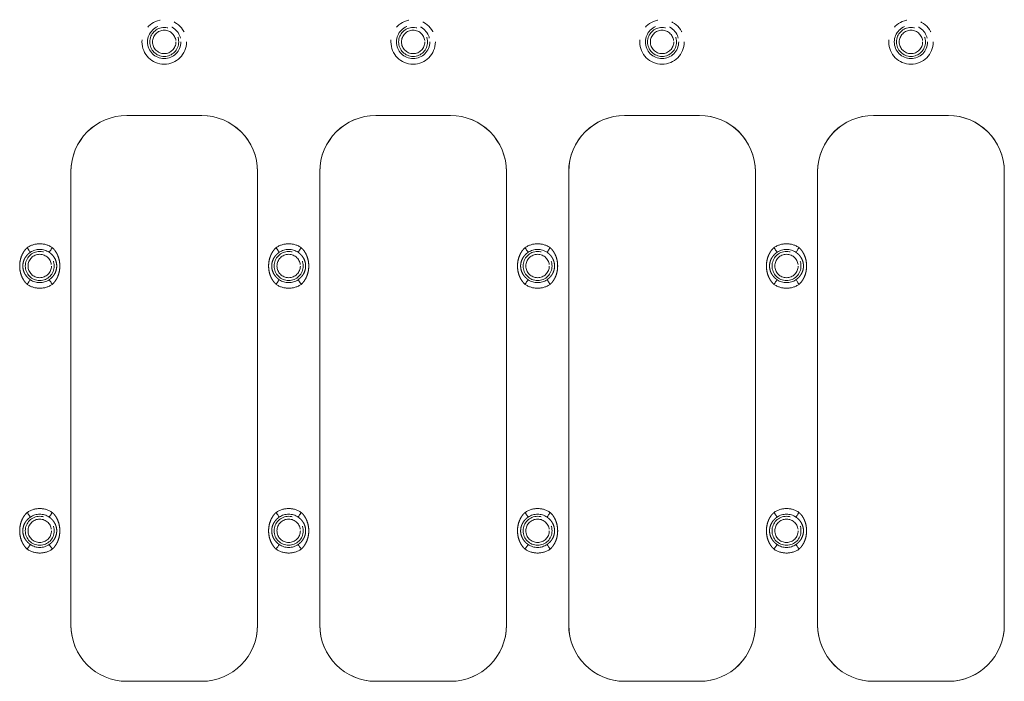
# Model space of a CAD drawing. Units: millimetres. Extents: x 138 to 458, y 39 to 486.
# Drawn here: x 285 to 372, y 302 to 360 of the extents above; entities that cross this region are included whole.
import ezdxf

# ---------------------------------------------------------------- set-up
doc = ezdxf.new("R2010")
doc.units = ezdxf.units.MM
doc.linetypes.add('PHANTOM', pattern=[12.7, 6.35, -1.27, 1.27, -1.27, 1.27, -1.27])

msp = doc.modelspace()

# ---------------------------------------------------------------- linework, layer by layer
at = {"color": 7, "linetype": 'Continuous', "lineweight": 15}
for p, q in [((294.894, 351.712), (301.513, 351.712)), ((294.912, 351.712), (301.495, 351.712)), ((316.894, 351.712), (323.513, 351.712)), ((316.912, 351.712), (323.495, 351.712)), ((338.894, 351.712), (345.513, 351.712)), ((338.912, 351.712), (345.495, 351.712)), ((360.894, 351.712), (367.513, 351.712)), ((360.912, 351.712), (367.495, 351.712)), ((289.953, 306.675), (289.953, 346.749)), ((289.953, 306.7), (289.953, 346.724)), ((306.453, 346.749), (306.453, 306.675)), ((306.453, 346.724), (306.453, 306.7)), ((311.953, 306.675), (311.953, 346.749)), ((311.953, 306.7), (311.953, 346.724)), ((328.453, 346.749), (328.453, 306.675)), ((328.453, 346.724), (328.453, 306.7)), ((333.953, 306.675), (333.953, 346.749)), ((333.953, 306.7), (333.953, 346.724)), ((350.453, 346.749), (350.453, 306.675)), ((350.453, 346.724), (350.453, 306.7)), ((355.953, 306.675), (355.953, 346.749)), ((355.953, 306.7), (355.953, 346.724)), ((372.453, 346.749), (372.453, 306.675)), ((372.453, 346.724), (372.453, 306.7)), ((294.894, 301.712), (301.513, 301.712)), ((294.912, 301.712), (301.495, 301.712)), ((316.894, 301.712), (323.513, 301.712)), ((316.912, 301.712), (323.495, 301.712)), ((338.894, 301.712), (345.513, 301.712)), ((338.912, 301.712), (345.495, 301.712)), ((360.894, 301.712), (367.513, 301.712)), ((360.912, 301.712), (367.495, 301.712))]:
    msp.add_line(p, q, dxfattribs=at)
at = {"color": 8, "linetype": 'PHANTOM', "lineweight": 0, "flags": 128}
for points in [[(286.09, 340.032), (286.141, 339.959), (286.189, 339.888), (286.235, 339.822), (286.276, 339.762), (286.311, 339.711), (286.339, 339.67), (286.359, 339.641), (286.371, 339.624)], [(288.036, 339.624), (288.048, 339.641), (288.068, 339.67), (288.096, 339.711), (288.131, 339.762), (288.172, 339.822), (288.217, 339.888), (288.266, 339.959), (288.316, 340.032)], [(308.09, 340.032), (308.141, 339.959), (308.189, 339.888), (308.235, 339.822), (308.276, 339.762), (308.311, 339.711), (308.339, 339.67), (308.359, 339.641), (308.371, 339.624)], [(310.036, 339.624), (310.048, 339.641), (310.068, 339.67), (310.096, 339.711), (310.131, 339.762), (310.172, 339.822), (310.217, 339.888), (310.266, 339.959), (310.316, 340.032)], [(330.09, 340.032), (330.141, 339.959), (330.189, 339.888), (330.235, 339.822), (330.276, 339.762), (330.311, 339.711), (330.339, 339.67), (330.359, 339.641), (330.371, 339.624)], [(332.036, 339.624), (332.048, 339.641), (332.068, 339.67), (332.096, 339.711), (332.131, 339.762), (332.172, 339.822), (332.217, 339.888), (332.266, 339.959), (332.316, 340.032)], [(352.09, 340.032), (352.141, 339.959), (352.189, 339.888), (352.235, 339.822), (352.276, 339.762), (352.311, 339.711), (352.339, 339.67), (352.359, 339.641), (352.371, 339.624)], [(354.036, 339.624), (354.048, 339.641), (354.068, 339.67), (354.096, 339.711), (354.131, 339.762), (354.172, 339.822), (354.217, 339.888), (354.266, 339.959), (354.316, 340.032)], [(286.09, 336.792), (286.141, 336.865), (286.189, 336.936), (286.235, 337.003), (286.276, 337.062), (286.311, 337.113), (286.339, 337.154), (286.359, 337.183), (286.371, 337.2)], [(288.316, 336.792), (288.266, 336.865), (288.217, 336.936), (288.172, 337.003), (288.131, 337.062), (288.096, 337.113), (288.068, 337.154), (288.048, 337.183), (288.036, 337.2)], [(308.371, 337.2), (308.359, 337.183), (308.339, 337.154), (308.311, 337.113), (308.276, 337.062), (308.235, 337.003), (308.189, 336.936), (308.141, 336.865), (308.09, 336.792)], [(310.316, 336.792), (310.266, 336.865), (310.217, 336.936), (310.172, 337.003), (310.131, 337.062), (310.096, 337.113), (310.068, 337.154), (310.048, 337.183), (310.036, 337.2)], [(330.09, 336.792), (330.141, 336.865), (330.189, 336.936), (330.235, 337.003), (330.276, 337.062), (330.311, 337.113), (330.339, 337.154), (330.359, 337.183), (330.371, 337.2)], [(332.316, 336.792), (332.266, 336.865), (332.217, 336.936), (332.172, 337.003), (332.131, 337.062), (332.096, 337.113), (332.068, 337.154), (332.048, 337.183), (332.036, 337.2)], [(352.09, 336.792), (352.141, 336.865), (352.189, 336.936), (352.235, 337.003), (352.276, 337.062), (352.311, 337.113), (352.339, 337.154), (352.359, 337.183), (352.371, 337.2)], [(354.316, 336.792), (354.266, 336.865), (354.217, 336.936), (354.172, 337.003), (354.131, 337.062), (354.096, 337.113), (354.068, 337.154), (354.048, 337.183), (354.036, 337.2)], [(286.09, 316.632), (286.141, 316.559), (286.189, 316.488), (286.235, 316.422), (286.276, 316.362), (286.311, 316.311), (286.339, 316.27), (286.359, 316.241), (286.371, 316.224)], [(288.316, 316.632), (288.266, 316.559), (288.217, 316.488), (288.172, 316.422), (288.131, 316.362), (288.096, 316.311), (288.068, 316.27), (288.048, 316.241), (288.036, 316.224)], [(308.371, 316.224), (308.359, 316.241), (308.339, 316.27), (308.311, 316.311), (308.276, 316.362), (308.235, 316.422), (308.189, 316.488), (308.141, 316.559), (308.09, 316.632)], [(310.316, 316.632), (310.266, 316.559), (310.217, 316.488), (310.172, 316.422), (310.131, 316.362), (310.096, 316.311), (310.068, 316.27), (310.048, 316.241), (310.036, 316.224)], [(330.09, 316.632), (330.141, 316.559), (330.189, 316.488), (330.235, 316.422), (330.276, 316.362), (330.311, 316.311), (330.339, 316.27), (330.359, 316.241), (330.371, 316.224)], [(332.316, 316.632), (332.266, 316.559), (332.217, 316.488), (332.172, 316.422), (332.131, 316.362), (332.096, 316.311), (332.068, 316.27), (332.048, 316.241), (332.036, 316.224)], [(352.09, 316.632), (352.141, 316.559), (352.189, 316.488), (352.235, 316.422), (352.276, 316.362), (352.311, 316.311), (352.339, 316.27), (352.359, 316.241), (352.371, 316.224)], [(354.316, 316.632), (354.266, 316.559), (354.217, 316.488), (354.172, 316.422), (354.131, 316.362), (354.096, 316.311), (354.068, 316.27), (354.048, 316.241), (354.036, 316.224)], [(286.09, 313.392), (286.141, 313.465), (286.189, 313.536), (286.235, 313.603), (286.276, 313.662), (286.311, 313.713), (286.339, 313.754), (286.359, 313.783), (286.371, 313.8)], [(288.036, 313.8), (288.048, 313.783), (288.068, 313.754), (288.096, 313.713), (288.131, 313.662), (288.172, 313.603), (288.217, 313.536), (288.266, 313.465), (288.316, 313.392)], [(308.09, 313.392), (308.141, 313.465), (308.189, 313.536), (308.235, 313.603), (308.276, 313.662), (308.311, 313.713), (308.339, 313.754), (308.359, 313.783), (308.371, 313.8)], [(310.036, 313.8), (310.048, 313.783), (310.068, 313.754), (310.096, 313.713), (310.131, 313.662), (310.172, 313.603), (310.217, 313.536), (310.266, 313.465), (310.316, 313.392)], [(330.09, 313.392), (330.141, 313.465), (330.189, 313.536), (330.235, 313.603), (330.276, 313.662), (330.311, 313.713), (330.339, 313.754), (330.359, 313.783), (330.371, 313.8)], [(332.036, 313.8), (332.048, 313.783), (332.068, 313.754), (332.096, 313.713), (332.131, 313.662), (332.172, 313.603), (332.217, 313.536), (332.266, 313.465), (332.316, 313.392)], [(352.09, 313.392), (352.141, 313.465), (352.189, 313.536), (352.235, 313.603), (352.276, 313.662), (352.311, 313.713), (352.339, 313.754), (352.359, 313.783), (352.371, 313.8)], [(354.036, 313.8), (354.048, 313.783), (354.068, 313.754), (354.096, 313.713), (354.131, 313.662), (354.172, 313.603), (354.217, 313.536), (354.266, 313.465), (354.316, 313.392)]]:
    msp.add_lwpolyline(points, dxfattribs=at)
at = {"color": 8, "linetype": 'PHANTOM', "lineweight": 0}
for centre, radius in [((298.203, 358.212), 1.966), ((298.203, 358.212), 1.471), ((298.203, 358.212), 1.28), ((320.203, 358.212), 1.966), ((320.203, 358.212), 1.471), ((320.203, 358.212), 1.28), ((342.203, 358.212), 1.966), ((342.203, 358.212), 1.471), ((342.203, 358.212), 1.28), ((364.203, 358.212), 1.966), ((364.203, 358.212), 1.471), ((364.203, 358.212), 1.28), ((298.203, 358.212), 1.033), ((320.203, 358.212), 1.033), ((342.203, 358.212), 1.033), ((364.203, 358.212), 1.033), ((287.203, 338.412), 1.28), ((287.203, 338.412), 1.033), ((309.203, 338.412), 1.28), ((309.203, 338.412), 1.033), ((331.203, 338.412), 1.28), ((331.203, 338.412), 1.033), ((353.203, 338.412), 1.28), ((353.203, 338.412), 1.033), ((287.203, 315.012), 1.28), ((287.203, 315.012), 1.033), ((309.203, 315.012), 1.28), ((309.203, 315.012), 1.033), ((331.203, 315.012), 1.28), ((331.203, 315.012), 1.033), ((353.203, 315.012), 1.28), ((353.203, 315.012), 1.033)]:
    msp.add_circle(centre, radius, dxfattribs=at)
for centre, start, end in [((287.203, 338.412), 55.51279, 124.48721), ((309.203, 338.412), 55.51279, 124.48721), ((331.203, 338.412), 55.51279, 124.48721), ((353.203, 338.412), 55.51279, 124.48721), ((287.203, 338.412), 235.51279, 304.48721), ((309.203, 338.412), 235.51279, 304.48721), ((331.203, 338.412), 235.51279, 304.48721), ((353.203, 338.412), 235.51279, 304.48721), ((287.203, 315.012), 55.51279, 124.48721), ((309.203, 315.012), 55.51279, 124.48721), ((331.203, 315.012), 55.51279, 124.48721), ((353.203, 315.012), 55.51279, 124.48721), ((287.203, 315.012), 235.51279, 304.48721), ((309.203, 315.012), 235.51279, 304.48721), ((331.203, 315.012), 235.51279, 304.48721), ((353.203, 315.012), 235.51279, 304.48721)]:
    msp.add_arc(centre, 1.471, start, end, dxfattribs=at)
at = {"color": 7, "linetype": 'Continuous', "lineweight": 15}
for centre, major_axis, ratio, start_param, end_param in [((294.972, 346.663), (-2.678, 4.302), 0.986572, 5.732422, 7.291089), ((294.905, 346.738), (-1.077, 4.857), 0.99496, 6.066013, 7.634673), ((301.434, 346.663), (2.678, 4.302), 0.986572, 5.275282, 6.833948), ((301.502, 346.738), (1.077, 4.857), 0.99496, 4.931698, 6.500358), ((316.972, 346.663), (2.678, -4.302), 0.986572, 2.59083, 4.149496), ((316.905, 346.738), (1.077, -4.857), 0.99496, 2.92442, 4.49308), ((323.434, 346.663), (2.678, 4.302), 0.986572, 5.275282, 6.833948), ((323.502, 346.738), (1.077, 4.857), 0.99496, 4.931698, 6.500358), ((338.972, 346.663), (2.678, -4.302), 0.986572, 2.59083, 4.149496), ((338.905, 346.738), (1.077, -4.857), 0.99496, 2.92442, 4.49308), ((345.434, 346.663), (2.678, 4.302), 0.986572, 5.275282, 6.833948), ((345.502, 346.738), (1.077, 4.857), 0.99496, 4.931698, 6.500358), ((360.972, 346.663), (2.678, -4.302), 0.986572, 2.59083, 4.149496), ((360.905, 346.738), (1.077, -4.857), 0.99496, 2.92442, 4.49308), ((367.434, 346.663), (2.678, 4.302), 0.986572, 5.275282, 6.833948), ((367.502, 346.738), (1.077, 4.857), 0.99496, 4.931698, 6.500358)]:
    msp.add_ellipse(centre, major_axis=major_axis, ratio=ratio, start_param=start_param, end_param=end_param, dxfattribs=at)
at = {"color": 7, "linetype": 'Continuous', "lineweight": 15, "extrusion": (0, 0, -1)}
for centre, major_axis, ratio, start_param, end_param in [((294.972, 306.761), (-2.678, -4.302), 0.986572, 5.732422, 7.291089), ((294.905, 306.686), (-1.077, -4.857), 0.99496, 6.066013, 7.634673), ((301.434, 306.761), (2.678, -4.302), 0.986572, 5.275282, 6.833948), ((301.502, 306.686), (1.077, -4.857), 0.99496, 4.931698, 6.500358), ((316.972, 306.761), (2.678, 4.302), 0.986572, 2.59083, 4.149496), ((316.905, 306.686), (1.077, 4.857), 0.99496, 2.92442, 4.49308), ((323.434, 306.761), (2.678, -4.302), 0.986572, 5.275282, 6.833948), ((323.502, 306.686), (1.077, -4.857), 0.99496, 4.931698, 6.500358), ((338.972, 306.761), (2.678, 4.302), 0.986572, 2.59083, 4.149496), ((338.905, 306.686), (1.077, 4.857), 0.99496, 2.92442, 4.49308), ((345.434, 306.761), (2.678, -4.302), 0.986572, 5.275282, 6.833948), ((345.502, 306.686), (1.077, -4.857), 0.99496, 4.931698, 6.500358), ((360.972, 306.761), (2.678, 4.302), 0.986572, 2.59083, 4.149496), ((360.905, 306.686), (1.077, 4.857), 0.99496, 2.92442, 4.49308), ((367.434, 306.761), (2.678, -4.302), 0.986572, 5.275282, 6.833948), ((367.502, 306.686), (1.077, -4.857), 0.99496, 4.931698, 6.500358)]:
    msp.add_ellipse(centre, major_axis=major_axis, ratio=ratio, start_param=start_param, end_param=end_param, dxfattribs=at)
at = {"color": 8, "linetype": 'PHANTOM', "lineweight": 0}
for points, knots in [([(286.09, 340.032), (286.418, 340.257), (286.806, 340.378), (287.601, 340.378), (287.989, 340.257), (288.316, 340.032)], [0, 0, 0, 0, 0.5, 0.5, 1, 1, 1, 1]), ([(308.09, 340.032), (308.418, 340.257), (308.806, 340.378), (309.601, 340.378), (309.989, 340.257), (310.316, 340.032)], [0, 0, 0, 0, 0.5, 0.5, 1, 1, 1, 1]), ([(330.09, 340.032), (330.418, 340.257), (330.806, 340.378), (331.601, 340.378), (331.989, 340.257), (332.316, 340.032)], [0, 0, 0, 0, 0.5, 0.5, 1, 1, 1, 1]), ([(352.09, 340.032), (352.418, 340.257), (352.806, 340.378), (353.601, 340.378), (353.989, 340.257), (354.316, 340.032)], [0, 0, 0, 0, 0.5, 0.5, 1, 1, 1, 1]), ([(286.09, 336.792), (286.064, 336.817), (286.01, 336.868), (285.936, 336.951), (285.865, 337.04), (285.778, 337.163), (285.683, 337.325), (285.559, 337.599), (285.456, 337.961), (285.416, 338.413), (285.456, 338.864), (285.56, 339.226), (285.683, 339.499), (285.797, 339.694), (285.931, 339.875), (286.038, 339.981), (286.09, 340.032)], [0, 0, 0, 0, 0.0303981, 0.0612644, 0.0927102, 0.124841, 0.1871018, 0.2500995, 0.3758757, 0.5003356, 0.6243574, 0.7499616, 0.8129899, 0.8751425, 0.938775, 1, 1, 1, 1]), ([(286.371, 337.2), (286.348, 337.216), (286.302, 337.249), (286.233, 337.304), (286.165, 337.366), (286.078, 337.454), (285.981, 337.571), (285.852, 337.771), (285.737, 338.049), (285.688, 338.413), (285.737, 338.777), (285.852, 339.053), (285.981, 339.253), (286.098, 339.394), (286.227, 339.519), (286.325, 339.591), (286.371, 339.624)], [0, 0, 0, 0, 0.028541, 0.058732, 0.090646, 0.124346, 0.187104, 0.25016, 0.375897, 0.500637, 0.624537, 0.750036, 0.812813, 0.875701, 0.941306, 1, 1, 1, 1]), ([(288.036, 339.624), (288.059, 339.608), (288.105, 339.575), (288.173, 339.52), (288.242, 339.458), (288.328, 339.371), (288.425, 339.253), (288.555, 339.053), (288.67, 338.775), (288.719, 338.411), (288.67, 338.047), (288.555, 337.771), (288.425, 337.571), (288.309, 337.43), (288.179, 337.305), (288.082, 337.234), (288.036, 337.2)], [0, 0, 0, 0, 0.028541, 0.058732, 0.090646, 0.124346, 0.187104, 0.25016, 0.375897, 0.500637, 0.624537, 0.750036, 0.812813, 0.875701, 0.941306, 1, 1, 1, 1]), ([(288.316, 340.032), (288.343, 340.007), (288.396, 339.956), (288.471, 339.873), (288.542, 339.785), (288.629, 339.661), (288.724, 339.499), (288.847, 339.225), (288.951, 338.863), (288.991, 338.412), (288.951, 337.96), (288.847, 337.599), (288.724, 337.325), (288.609, 337.131), (288.476, 336.949), (288.369, 336.844), (288.316, 336.792)], [0, 0, 0, 0, 0.030398, 0.061264, 0.09271, 0.124841, 0.187102, 0.2501, 0.375876, 0.500336, 0.624357, 0.749962, 0.81299, 0.875142, 0.938775, 1, 1, 1, 1]), ([(308.09, 336.792), (308.064, 336.817), (308.01, 336.868), (307.936, 336.951), (307.865, 337.04), (307.778, 337.163), (307.683, 337.325), (307.56, 337.598), (307.456, 337.96), (307.416, 338.411), (307.456, 338.863), (307.559, 339.225), (307.683, 339.499), (307.797, 339.694), (307.931, 339.875), (308.038, 339.981), (308.09, 340.032)], [0, 0, 0, 0, 0.0303816, 0.0612569, 0.0927371, 0.1249274, 0.1870661, 0.2501083, 0.3756281, 0.4997315, 0.6241096, 0.7499704, 0.812954, 0.8752289, 0.9387675, 1, 1, 1, 1]), ([(308.371, 337.2), (308.348, 337.216), (308.302, 337.249), (308.233, 337.304), (308.165, 337.366), (308.078, 337.454), (307.981, 337.571), (307.852, 337.771), (307.737, 338.047), (307.688, 338.411), (307.737, 338.775), (307.852, 339.053), (307.981, 339.253), (308.098, 339.394), (308.227, 339.519), (308.325, 339.591), (308.371, 339.624)], [0, 0, 0, 0, 0.02853, 0.058722, 0.090649, 0.124373, 0.187261, 0.250038, 0.375536, 0.499437, 0.624177, 0.749914, 0.812969, 0.875728, 0.941296, 1, 1, 1, 1]), ([(310.036, 339.624), (310.059, 339.608), (310.105, 339.575), (310.173, 339.52), (310.242, 339.458), (310.329, 339.371), (310.425, 339.253), (310.555, 339.053), (310.67, 338.777), (310.703, 338.533), (310.703, 338.292), (310.67, 338.048), (310.554, 337.771), (310.425, 337.57), (310.309, 337.43), (310.179, 337.305), (310.082, 337.234), (310.036, 337.2)], [0, 0, 0, 0, 0.02853, 0.058722, 0.090648, 0.124372, 0.18726, 0.250037, 0.375535, 0.499434, 0.500041, 0.624636, 0.750222, 0.813201, 0.87588, 0.941362, 1, 1, 1, 1]), ([(310.316, 340.032), (310.343, 340.007), (310.396, 339.956), (310.471, 339.873), (310.542, 339.785), (310.629, 339.661), (310.724, 339.499), (310.847, 339.226), (310.951, 338.864), (310.991, 338.413), (310.951, 337.961), (310.847, 337.599), (310.724, 337.325), (310.609, 337.131), (310.476, 336.949), (310.369, 336.844), (310.316, 336.792)], [0, 0, 0, 0, 0.0303816, 0.0612569, 0.0927371, 0.1249274, 0.1870661, 0.2501083, 0.3756281, 0.4997315, 0.6241096, 0.7499704, 0.812954, 0.8752289, 0.9387675, 1, 1, 1, 1]), ([(330.09, 336.792), (330.064, 336.817), (330.01, 336.868), (329.936, 336.951), (329.865, 337.04), (329.778, 337.163), (329.683, 337.325), (329.56, 337.598), (329.456, 337.96), (329.416, 338.411), (329.456, 338.863), (329.559, 339.225), (329.683, 339.499), (329.797, 339.694), (329.931, 339.875), (330.038, 339.981), (330.09, 340.032)], [0, 0, 0, 0, 0.0303816, 0.0612569, 0.0927371, 0.1249274, 0.1870661, 0.2501083, 0.3756281, 0.4997315, 0.6241096, 0.7499704, 0.812954, 0.8752289, 0.9387675, 1, 1, 1, 1]), ([(330.371, 337.2), (330.348, 337.216), (330.302, 337.249), (330.233, 337.304), (330.165, 337.366), (330.078, 337.454), (329.981, 337.571), (329.852, 337.771), (329.737, 338.047), (329.688, 338.411), (329.737, 338.775), (329.852, 339.053), (329.981, 339.253), (330.098, 339.394), (330.227, 339.519), (330.325, 339.591), (330.371, 339.624)], [0, 0, 0, 0, 0.02853, 0.058722, 0.090649, 0.124373, 0.187261, 0.250038, 0.375536, 0.499437, 0.624177, 0.749914, 0.812969, 0.875728, 0.941296, 1, 1, 1, 1]), ([(332.036, 339.624), (332.059, 339.608), (332.105, 339.575), (332.173, 339.52), (332.242, 339.458), (332.329, 339.371), (332.425, 339.253), (332.555, 339.053), (332.67, 338.777), (332.719, 338.413), (332.67, 338.049), (332.555, 337.771), (332.425, 337.571), (332.309, 337.43), (332.179, 337.305), (332.082, 337.234), (332.036, 337.2)], [0, 0, 0, 0, 0.02853, 0.0587224, 0.0906485, 0.1243728, 0.1872613, 0.2500381, 0.3755365, 0.4994365, 0.6241772, 0.749914, 0.8129694, 0.8757277, 0.9412963, 1, 1, 1, 1]), ([(332.316, 340.032), (332.343, 340.007), (332.396, 339.956), (332.471, 339.873), (332.542, 339.785), (332.629, 339.661), (332.724, 339.499), (332.847, 339.226), (332.951, 338.864), (332.991, 338.413), (332.951, 337.961), (332.847, 337.599), (332.724, 337.325), (332.609, 337.131), (332.476, 336.949), (332.369, 336.844), (332.316, 336.792)], [0, 0, 0, 0, 0.030382, 0.061257, 0.092737, 0.124927, 0.187066, 0.250108, 0.375628, 0.499732, 0.62411, 0.74997, 0.812954, 0.875229, 0.938767, 1, 1, 1, 1]), ([(352.09, 336.792), (352.064, 336.817), (352.01, 336.868), (351.936, 336.951), (351.865, 337.04), (351.778, 337.163), (351.683, 337.325), (351.56, 337.598), (351.456, 337.96), (351.416, 338.411), (351.456, 338.863), (351.559, 339.225), (351.683, 339.499), (351.797, 339.694), (351.931, 339.875), (352.038, 339.981), (352.09, 340.032)], [0, 0, 0, 0, 0.030382, 0.061257, 0.092737, 0.124927, 0.187066, 0.250108, 0.375628, 0.499732, 0.62411, 0.74997, 0.812954, 0.875229, 0.938767, 1, 1, 1, 1]), ([(352.371, 337.2), (352.348, 337.216), (352.302, 337.249), (352.233, 337.304), (352.165, 337.366), (352.078, 337.454), (351.981, 337.571), (351.852, 337.771), (351.737, 338.047), (351.688, 338.411), (351.737, 338.775), (351.852, 339.053), (351.981, 339.253), (352.098, 339.394), (352.227, 339.519), (352.325, 339.591), (352.371, 339.624)], [0, 0, 0, 0, 0.02853, 0.058722, 0.090649, 0.124373, 0.187261, 0.250038, 0.375536, 0.499437, 0.624177, 0.749914, 0.812969, 0.875728, 0.941296, 1, 1, 1, 1]), ([(354.036, 339.624), (354.059, 339.608), (354.105, 339.575), (354.173, 339.52), (354.242, 339.458), (354.329, 339.371), (354.425, 339.253), (354.555, 339.053), (354.67, 338.777), (354.719, 338.413), (354.67, 338.049), (354.555, 337.771), (354.425, 337.571), (354.309, 337.43), (354.179, 337.305), (354.082, 337.234), (354.036, 337.2)], [0, 0, 0, 0, 0.02853, 0.058722, 0.090649, 0.124373, 0.187261, 0.250038, 0.375536, 0.499437, 0.624177, 0.749914, 0.812969, 0.875728, 0.941296, 1, 1, 1, 1]), ([(354.316, 340.032), (354.343, 340.007), (354.396, 339.956), (354.471, 339.873), (354.542, 339.785), (354.629, 339.661), (354.724, 339.499), (354.847, 339.226), (354.951, 338.864), (354.991, 338.413), (354.951, 337.961), (354.847, 337.599), (354.724, 337.325), (354.609, 337.131), (354.476, 336.949), (354.369, 336.844), (354.316, 336.792)], [0, 0, 0, 0, 0.030382, 0.061257, 0.092737, 0.124927, 0.187066, 0.250108, 0.375628, 0.499732, 0.62411, 0.74997, 0.812954, 0.875229, 0.938767, 1, 1, 1, 1]), ([(288.316, 336.792), (287.989, 336.567), (287.601, 336.446), (286.806, 336.446), (286.418, 336.567), (286.09, 336.792)], [0, 0, 0, 0, 0.5, 0.5, 1, 1, 1, 1]), ([(310.316, 336.792), (309.989, 336.567), (309.601, 336.446), (308.806, 336.446), (308.418, 336.567), (308.09, 336.792)], [0, 0, 0, 0, 0.5, 0.5, 1, 1, 1, 1]), ([(332.316, 336.792), (331.989, 336.567), (331.601, 336.446), (330.806, 336.446), (330.418, 336.567), (330.09, 336.792)], [0, 0, 0, 0, 0.5, 0.5, 1, 1, 1, 1]), ([(354.316, 336.792), (353.989, 336.567), (353.601, 336.446), (352.806, 336.446), (352.418, 336.567), (352.09, 336.792)], [0, 0, 0, 0, 0.5, 0.5, 1, 1, 1, 1]), ([(288.316, 316.632), (287.989, 316.857), (287.601, 316.978), (286.806, 316.978), (286.418, 316.857), (286.09, 316.632)], [0, 0, 0, 0, 0.5, 0.5, 1, 1, 1, 1]), ([(310.316, 316.632), (309.989, 316.857), (309.601, 316.978), (308.806, 316.978), (308.418, 316.857), (308.09, 316.632)], [0, 0, 0, 0, 0.5, 0.5, 1, 1, 1, 1]), ([(332.316, 316.632), (331.989, 316.857), (331.601, 316.978), (330.806, 316.978), (330.418, 316.857), (330.09, 316.632)], [0, 0, 0, 0, 0.5, 0.5, 1, 1, 1, 1]), ([(354.316, 316.632), (353.989, 316.857), (353.601, 316.978), (352.806, 316.978), (352.418, 316.857), (352.09, 316.632)], [0, 0, 0, 0, 0.5, 0.5, 1, 1, 1, 1]), ([(286.09, 316.632), (286.064, 316.607), (286.01, 316.556), (285.936, 316.473), (285.865, 316.385), (285.778, 316.261), (285.683, 316.099), (285.559, 315.825), (285.456, 315.463), (285.416, 315.012), (285.456, 314.56), (285.56, 314.199), (285.683, 313.925), (285.797, 313.731), (285.931, 313.549), (286.038, 313.444), (286.09, 313.392)], [0, 0, 0, 0, 0.0303981, 0.0612644, 0.0927102, 0.124841, 0.1871018, 0.2500995, 0.3758757, 0.5003356, 0.6243574, 0.7499616, 0.8129899, 0.8751425, 0.938775, 1, 1, 1, 1]), ([(286.371, 316.224), (286.348, 316.208), (286.302, 316.175), (286.233, 316.12), (286.165, 316.058), (286.078, 315.971), (285.981, 315.853), (285.852, 315.653), (285.737, 315.375), (285.688, 315.011), (285.737, 314.647), (285.852, 314.371), (285.981, 314.171), (286.098, 314.03), (286.227, 313.905), (286.325, 313.834), (286.371, 313.8)], [0, 0, 0, 0, 0.028541, 0.058732, 0.090646, 0.124346, 0.187104, 0.25016, 0.375897, 0.500637, 0.624537, 0.750036, 0.812813, 0.875701, 0.941306, 1, 1, 1, 1]), ([(288.036, 313.8), (288.059, 313.816), (288.105, 313.849), (288.173, 313.904), (288.242, 313.966), (288.328, 314.054), (288.425, 314.171), (288.555, 314.371), (288.67, 314.649), (288.719, 315.013), (288.67, 315.377), (288.555, 315.653), (288.425, 315.853), (288.309, 315.994), (288.179, 316.119), (288.082, 316.191), (288.036, 316.224)], [0, 0, 0, 0, 0.028541, 0.058732, 0.090646, 0.124346, 0.187104, 0.25016, 0.375897, 0.500637, 0.624537, 0.750036, 0.812813, 0.875701, 0.941306, 1, 1, 1, 1]), ([(288.316, 313.392), (288.343, 313.417), (288.396, 313.468), (288.471, 313.551), (288.542, 313.64), (288.629, 313.763), (288.724, 313.925), (288.847, 314.199), (288.951, 314.561), (288.991, 315.013), (288.951, 315.464), (288.847, 315.826), (288.724, 316.099), (288.609, 316.294), (288.476, 316.475), (288.369, 316.581), (288.316, 316.632)], [0, 0, 0, 0, 0.030398, 0.061264, 0.09271, 0.124841, 0.187102, 0.2501, 0.375876, 0.500336, 0.624357, 0.749962, 0.81299, 0.875142, 0.938775, 1, 1, 1, 1]), ([(308.09, 316.632), (308.064, 316.607), (308.01, 316.556), (307.936, 316.473), (307.865, 316.385), (307.778, 316.261), (307.683, 316.099), (307.56, 315.826), (307.456, 315.464), (307.416, 315.013), (307.456, 314.561), (307.559, 314.199), (307.683, 313.925), (307.797, 313.731), (307.931, 313.549), (308.038, 313.444), (308.09, 313.392)], [0, 0, 0, 0, 0.0303816, 0.0612569, 0.0927371, 0.1249274, 0.1870661, 0.2501083, 0.3756281, 0.4997315, 0.6241096, 0.7499704, 0.812954, 0.8752289, 0.9387675, 1, 1, 1, 1]), ([(308.371, 316.224), (308.348, 316.208), (308.302, 316.175), (308.233, 316.12), (308.165, 316.058), (308.078, 315.971), (307.981, 315.853), (307.852, 315.653), (307.737, 315.377), (307.688, 315.013), (307.737, 314.649), (307.852, 314.371), (307.981, 314.171), (308.098, 314.03), (308.227, 313.905), (308.325, 313.834), (308.371, 313.8)], [0, 0, 0, 0, 0.02853, 0.058722, 0.090649, 0.124373, 0.187261, 0.250038, 0.375536, 0.499437, 0.624177, 0.749914, 0.812969, 0.875728, 0.941296, 1, 1, 1, 1]), ([(310.036, 313.8), (310.059, 313.816), (310.105, 313.849), (310.173, 313.904), (310.242, 313.966), (310.329, 314.054), (310.425, 314.171), (310.555, 314.371), (310.67, 314.647), (310.703, 314.891), (310.703, 315.132), (310.67, 315.377), (310.554, 315.654), (310.425, 315.854), (310.309, 315.994), (310.179, 316.12), (310.082, 316.191), (310.036, 316.224)], [0, 0, 0, 0, 0.02853, 0.058722, 0.090648, 0.124372, 0.18726, 0.250037, 0.375535, 0.499434, 0.500041, 0.624636, 0.750222, 0.813201, 0.87588, 0.941362, 1, 1, 1, 1]), ([(310.316, 313.392), (310.343, 313.417), (310.396, 313.468), (310.471, 313.551), (310.542, 313.64), (310.629, 313.763), (310.724, 313.925), (310.847, 314.198), (310.951, 314.56), (310.991, 315.011), (310.951, 315.463), (310.847, 315.825), (310.724, 316.099), (310.609, 316.294), (310.476, 316.475), (310.369, 316.581), (310.316, 316.632)], [0, 0, 0, 0, 0.0303816, 0.0612569, 0.0927371, 0.1249274, 0.1870661, 0.2501083, 0.3756281, 0.4997315, 0.6241096, 0.7499704, 0.812954, 0.8752289, 0.9387675, 1, 1, 1, 1]), ([(330.09, 316.632), (330.064, 316.607), (330.01, 316.556), (329.936, 316.473), (329.865, 316.385), (329.778, 316.261), (329.683, 316.099), (329.56, 315.826), (329.456, 315.464), (329.416, 315.013), (329.456, 314.561), (329.559, 314.199), (329.683, 313.925), (329.797, 313.731), (329.931, 313.549), (330.038, 313.444), (330.09, 313.392)], [0, 0, 0, 0, 0.0303816, 0.0612569, 0.0927371, 0.1249274, 0.1870661, 0.2501083, 0.3756281, 0.4997315, 0.6241096, 0.7499704, 0.812954, 0.8752289, 0.9387675, 1, 1, 1, 1]), ([(330.371, 316.224), (330.348, 316.208), (330.302, 316.175), (330.233, 316.12), (330.165, 316.058), (330.078, 315.971), (329.981, 315.853), (329.852, 315.653), (329.737, 315.377), (329.688, 315.013), (329.737, 314.649), (329.852, 314.371), (329.981, 314.171), (330.098, 314.03), (330.227, 313.905), (330.325, 313.834), (330.371, 313.8)], [0, 0, 0, 0, 0.02853, 0.058722, 0.090649, 0.124373, 0.187261, 0.250038, 0.375536, 0.499437, 0.624177, 0.749914, 0.812969, 0.875728, 0.941296, 1, 1, 1, 1]), ([(332.036, 313.8), (332.059, 313.816), (332.105, 313.849), (332.173, 313.904), (332.242, 313.966), (332.329, 314.054), (332.425, 314.171), (332.555, 314.371), (332.67, 314.647), (332.719, 315.011), (332.67, 315.375), (332.555, 315.653), (332.425, 315.853), (332.309, 315.994), (332.179, 316.119), (332.082, 316.191), (332.036, 316.224)], [0, 0, 0, 0, 0.02853, 0.0587224, 0.0906485, 0.1243728, 0.1872613, 0.2500381, 0.3755365, 0.4994365, 0.6241772, 0.749914, 0.8129694, 0.8757277, 0.9412963, 1, 1, 1, 1]), ([(332.316, 313.392), (332.343, 313.417), (332.396, 313.468), (332.471, 313.551), (332.542, 313.64), (332.629, 313.763), (332.724, 313.925), (332.847, 314.198), (332.951, 314.56), (332.991, 315.011), (332.951, 315.463), (332.847, 315.825), (332.724, 316.099), (332.609, 316.294), (332.476, 316.475), (332.369, 316.581), (332.316, 316.632)], [0, 0, 0, 0, 0.030382, 0.061257, 0.092737, 0.124927, 0.187066, 0.250108, 0.375628, 0.499732, 0.62411, 0.74997, 0.812954, 0.875229, 0.938767, 1, 1, 1, 1]), ([(352.09, 316.632), (352.064, 316.607), (352.01, 316.556), (351.936, 316.473), (351.865, 316.385), (351.778, 316.261), (351.683, 316.099), (351.56, 315.826), (351.456, 315.464), (351.416, 315.013), (351.456, 314.561), (351.559, 314.199), (351.683, 313.925), (351.797, 313.731), (351.931, 313.549), (352.038, 313.444), (352.09, 313.392)], [0, 0, 0, 0, 0.030382, 0.061257, 0.092737, 0.124927, 0.187066, 0.250108, 0.375628, 0.499732, 0.62411, 0.74997, 0.812954, 0.875229, 0.938767, 1, 1, 1, 1]), ([(352.371, 316.224), (352.348, 316.208), (352.302, 316.175), (352.233, 316.12), (352.165, 316.058), (352.078, 315.971), (351.981, 315.853), (351.852, 315.653), (351.737, 315.377), (351.688, 315.013), (351.737, 314.649), (351.852, 314.371), (351.981, 314.171), (352.098, 314.03), (352.227, 313.905), (352.325, 313.834), (352.371, 313.8)], [0, 0, 0, 0, 0.02853, 0.058722, 0.090649, 0.124373, 0.187261, 0.250038, 0.375536, 0.499437, 0.624177, 0.749914, 0.812969, 0.875728, 0.941296, 1, 1, 1, 1]), ([(354.036, 313.8), (354.059, 313.816), (354.105, 313.849), (354.173, 313.904), (354.242, 313.966), (354.329, 314.054), (354.425, 314.171), (354.555, 314.371), (354.67, 314.647), (354.719, 315.011), (354.67, 315.375), (354.555, 315.653), (354.425, 315.853), (354.309, 315.994), (354.179, 316.119), (354.082, 316.191), (354.036, 316.224)], [0, 0, 0, 0, 0.02853, 0.058722, 0.090649, 0.124373, 0.187261, 0.250038, 0.375536, 0.499437, 0.624177, 0.749914, 0.812969, 0.875728, 0.941296, 1, 1, 1, 1]), ([(354.316, 313.392), (354.343, 313.417), (354.396, 313.468), (354.471, 313.551), (354.542, 313.64), (354.629, 313.763), (354.724, 313.925), (354.847, 314.198), (354.951, 314.56), (354.991, 315.011), (354.951, 315.463), (354.847, 315.825), (354.724, 316.099), (354.609, 316.294), (354.476, 316.475), (354.369, 316.581), (354.316, 316.632)], [0, 0, 0, 0, 0.030382, 0.061257, 0.092737, 0.124927, 0.187066, 0.250108, 0.375628, 0.499732, 0.62411, 0.74997, 0.812954, 0.875229, 0.938767, 1, 1, 1, 1]), ([(286.09, 313.392), (286.418, 313.167), (286.806, 313.046), (287.601, 313.046), (287.989, 313.167), (288.316, 313.392)], [0, 0, 0, 0, 0.5, 0.5, 1, 1, 1, 1]), ([(308.09, 313.392), (308.418, 313.167), (308.806, 313.046), (309.601, 313.046), (309.989, 313.167), (310.316, 313.392)], [0, 0, 0, 0, 0.5, 0.5, 1, 1, 1, 1]), ([(330.09, 313.392), (330.418, 313.167), (330.806, 313.046), (331.601, 313.046), (331.989, 313.167), (332.316, 313.392)], [0, 0, 0, 0, 0.5, 0.5, 1, 1, 1, 1]), ([(352.09, 313.392), (352.418, 313.167), (352.806, 313.046), (353.601, 313.046), (353.989, 313.167), (354.316, 313.392)], [0, 0, 0, 0, 0.5, 0.5, 1, 1, 1, 1])]:
    msp.add_open_spline(points, degree=3, knots=knots, dxfattribs=at)

doc.saveas('drawing.dxf')
